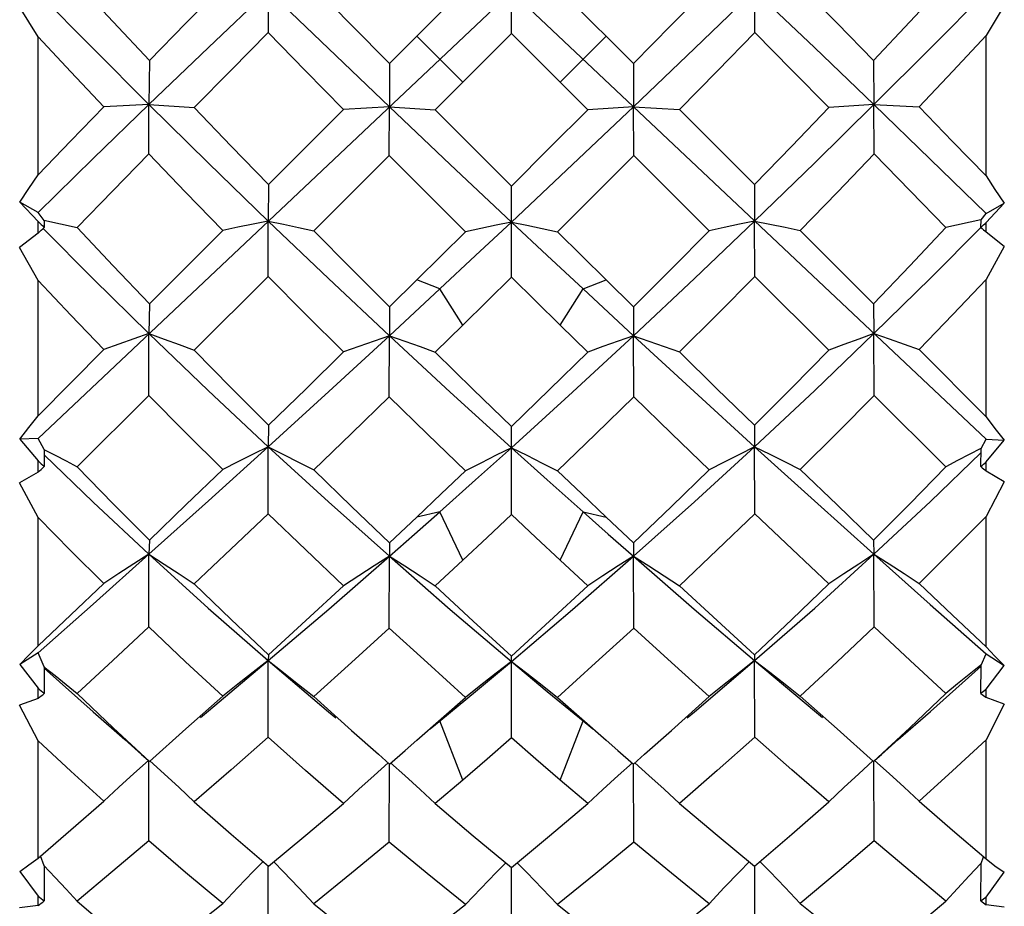
# Model space of a CAD drawing. Units: inches. Extents: x 0.5 to 33.6, y 0.5 to 21.6.
# Drawn here: x 6.2 to 6.3, y 14.6 to 14.7 of the extents above; entities that cross this region are included whole.
import ezdxf

# ---------------------------------------------------------------- set-up
doc = ezdxf.new("R2010")
doc.units = ezdxf.units.IN
doc.header["$LTSCALE"] = 1.87
doc.header["$MEASUREMENT"] = 0
doc.layers.get('0').update_dxf_attribs({"linetype": 'CONTINUOUS'})

msp = doc.modelspace()

# ---------------------------------------------------------------- linework, layer by layer
at = {"color": 7, "linetype": 'CONTINUOUS'}
for p, q in [((6.22104, 14.65165), (6.3175, 14.7427)), ((6.22104, 14.7426), (6.3175, 14.65155)), ((6.24449, 14.70235), (6.24445, 14.69294)), ((6.26922, 14.69286), (6.26922, 14.7022)), ((6.29398, 14.69294), (6.29394, 14.70235)), ((6.25681, 14.6898), (6.26454, 14.69754)), ((6.27389, 14.69754), (6.28163, 14.6898)), ((6.22104, 14.69252), (6.21917, 14.69558)), ((6.31936, 14.69569), (6.3175, 14.69264)), ((6.26427, 14.68791), (6.25959, 14.69258)), ((6.26922, 14.69286), (6.26146, 14.6851)), ((6.27697, 14.6851), (6.26922, 14.69286)), ((6.27417, 14.68791), (6.27884, 14.69258)), ((6.3175, 14.67836), (6.3175, 14.69264)), ((6.22104, 14.67847), (6.22104, 14.69252)), ((6.23237, 14.69011), (6.23233, 14.68562)), ((6.25681, 14.6898), (6.25679, 14.6854)), ((6.28163, 14.6898), (6.28164, 14.6854)), ((6.30606, 14.69011), (6.3061, 14.68562)), ((6.23233, 14.68562), (6.22774, 14.68538)), ((6.2323, 14.68059), (6.23233, 14.68562)), ((6.23233, 14.68562), (6.23693, 14.68531)), ((6.3061, 14.68562), (6.3015, 14.68531)), ((6.30613, 14.68059), (6.3061, 14.68562)), ((6.3061, 14.68562), (6.31069, 14.68538)), ((6.24449, 14.67748), (6.25213, 14.68512)), ((6.25679, 14.6854), (6.25213, 14.68512)), ((6.25678, 14.68043), (6.25679, 14.6854)), ((6.25679, 14.6854), (6.26146, 14.6851)), ((6.28164, 14.6854), (6.27697, 14.6851)), ((6.28165, 14.68043), (6.28164, 14.6854)), ((6.28164, 14.6854), (6.2863, 14.68512)), ((6.2863, 14.68512), (6.29394, 14.67748)), ((6.25678, 14.68043), (6.24911, 14.67277)), ((6.28932, 14.67277), (6.28165, 14.68043)), ((6.24449, 14.67748), (6.24447, 14.67376)), ((6.26922, 14.66804), (6.26922, 14.67733)), ((6.29394, 14.67748), (6.29396, 14.67376)), ((6.2192, 14.67569), (6.22104, 14.67372)), ((6.22104, 14.67465), (6.2192, 14.67569)), ((6.3175, 14.67362), (6.31934, 14.67558)), ((6.3175, 14.67455), (6.31934, 14.67558)), ((6.22165, 14.67383), (6.22104, 14.67465)), ((6.317, 14.67388), (6.3175, 14.67455)), ((6.22104, 14.67253), (6.22104, 14.67372)), ((6.22164, 14.67385), (6.22502, 14.6731)), ((6.22165, 14.67383), (6.22168, 14.67312)), ((6.24445, 14.66812), (6.24447, 14.67376)), ((6.29398, 14.66812), (6.29396, 14.67376)), ((6.31699, 14.67389), (6.31342, 14.6731)), ((6.31698, 14.67312), (6.317, 14.67388)), ((6.3175, 14.67264), (6.3175, 14.67362)), ((6.22104, 14.67253), (6.21917, 14.67106)), ((6.23237, 14.66533), (6.23983, 14.67281)), ((6.25959, 14.66777), (6.26454, 14.67268)), ((6.27389, 14.67268), (6.27884, 14.66777)), ((6.2986, 14.67281), (6.30606, 14.66533)), ((6.31936, 14.67117), (6.3175, 14.67264)), ((6.22104, 14.66771), (6.21917, 14.67106)), ((6.31936, 14.67117), (6.3175, 14.66782)), ((6.22104, 14.65395), (6.22104, 14.66771)), ((6.24445, 14.66812), (6.23693, 14.66062)), ((6.25681, 14.66502), (6.25959, 14.66777)), ((6.26193, 14.66685), (6.25959, 14.66777)), ((6.26922, 14.66804), (6.26427, 14.66317)), ((6.27417, 14.66317), (6.26922, 14.66804)), ((6.2765, 14.66685), (6.27884, 14.66777)), ((6.27884, 14.66777), (6.28163, 14.66502)), ((6.3015, 14.66062), (6.29398, 14.66812)), ((6.3175, 14.65385), (6.3175, 14.66782)), ((6.25679, 14.6621), (6.26193, 14.66685)), ((6.26427, 14.66317), (6.26193, 14.66685)), ((6.27417, 14.66317), (6.2765, 14.66685)), ((6.2765, 14.66685), (6.28164, 14.6621)), ((6.23237, 14.66533), (6.23233, 14.66231)), ((6.25681, 14.66502), (6.25679, 14.6621)), ((6.28163, 14.66502), (6.28164, 14.6621)), ((6.30606, 14.66533), (6.3061, 14.66231)), ((6.26427, 14.66317), (6.26146, 14.66042)), ((6.27697, 14.66042), (6.27417, 14.66317)), ((6.2323, 14.65601), (6.23233, 14.66231)), ((6.25678, 14.65586), (6.25679, 14.6621)), ((6.28165, 14.65586), (6.28164, 14.6621)), ((6.30613, 14.65601), (6.3061, 14.66231)), ((6.22104, 14.65395), (6.22774, 14.66068)), ((6.31069, 14.66068), (6.3175, 14.65385)), ((6.2323, 14.65601), (6.22502, 14.64875)), ((6.31342, 14.64875), (6.30613, 14.65601)), ((6.24449, 14.65299), (6.24447, 14.6508)), ((6.26922, 14.6439), (6.26922, 14.65284)), ((6.29394, 14.65299), (6.29396, 14.6508)), ((6.22104, 14.65165), (6.2192, 14.65158)), ((6.2192, 14.65158), (6.22104, 14.64936)), ((6.22165, 14.6505), (6.22104, 14.65165)), ((6.317, 14.65062), (6.3175, 14.65155)), ((6.3175, 14.65155), (6.31934, 14.65147)), ((6.22165, 14.6505), (6.22168, 14.64877)), ((6.24445, 14.64397), (6.24447, 14.6508)), ((6.29398, 14.64397), (6.29396, 14.6508)), ((6.31698, 14.64878), (6.317, 14.65063)), ((6.3175, 14.64925), (6.31934, 14.65147)), ((6.31185, 14.64522), (6.31699, 14.65018)), ((6.22104, 14.64821), (6.22104, 14.64936)), ((6.3175, 14.64832), (6.3175, 14.64925)), ((6.22104, 14.64821), (6.21917, 14.64712)), ((6.31936, 14.64723), (6.3175, 14.64832)), ((6.22104, 14.64358), (6.21917, 14.64712)), ((6.31936, 14.64723), (6.3175, 14.64369)), ((6.3061, 14.63985), (6.31185, 14.64522)), ((6.22104, 14.63054), (6.22104, 14.64358)), ((6.25681, 14.64102), (6.25959, 14.64364)), ((6.26193, 14.64417), (6.25959, 14.64364)), ((6.26427, 14.63925), (6.26193, 14.64417)), ((6.27417, 14.63925), (6.2765, 14.64417)), ((6.2765, 14.64417), (6.27884, 14.64364)), ((6.27884, 14.64364), (6.28163, 14.64102)), ((6.3175, 14.63044), (6.3175, 14.64369)), ((6.23237, 14.6413), (6.23233, 14.63985)), ((6.25681, 14.64102), (6.25679, 14.63965)), ((6.28163, 14.64102), (6.28164, 14.63965)), ((6.30606, 14.6413), (6.3061, 14.63985)), ((6.2323, 14.63247), (6.23233, 14.63985)), ((6.25678, 14.63233), (6.25679, 14.63965)), ((6.28165, 14.63233), (6.28164, 14.63965)), ((6.30613, 14.63247), (6.3061, 14.63985)), ((6.26427, 14.63925), (6.26146, 14.63663)), ((6.27697, 14.63663), (6.27417, 14.63925)), ((6.22104, 14.62982), (6.2192, 14.62864)), ((6.22165, 14.62838), (6.22104, 14.62982)), ((6.24449, 14.62963), (6.24447, 14.62903)), ((6.26922, 14.62116), (6.26922, 14.62949)), ((6.29394, 14.62963), (6.29396, 14.62903)), ((6.317, 14.62856), (6.3175, 14.62973)), ((6.3175, 14.62973), (6.31934, 14.62854)), ((6.2192, 14.62864), (6.22104, 14.62624)), ((6.24445, 14.62123), (6.24447, 14.62903)), ((6.26557, 14.62589), (6.26922, 14.62893)), ((6.26922, 14.62893), (6.27286, 14.62589)), ((6.29398, 14.62123), (6.29396, 14.62903)), ((6.31698, 14.62569), (6.317, 14.62857)), ((6.3175, 14.62614), (6.31934, 14.62854)), ((6.22165, 14.62838), (6.22168, 14.62569)), ((6.22165, 14.62826), (6.22664, 14.62381)), ((6.22104, 14.62517), (6.22104, 14.62624)), ((6.26203, 14.62297), (6.26557, 14.62589)), ((6.27286, 14.62589), (6.2765, 14.62289)), ((6.3175, 14.62527), (6.3175, 14.62614)), ((6.22104, 14.62517), (6.21917, 14.62449)), ((6.22104, 14.62087), (6.21917, 14.62449)), ((6.23609, 14.62207), (6.23983, 14.62541)), ((6.27389, 14.62529), (6.27636, 14.6231)), ((6.31936, 14.62459), (6.3175, 14.62527)), ((6.31936, 14.62459), (6.3175, 14.62097)), ((6.26095, 14.62207), (6.26203, 14.62297)), ((6.26427, 14.61687), (6.26193, 14.62289)), ((6.27417, 14.61687), (6.2765, 14.62289)), ((6.27636, 14.6231), (6.27884, 14.62092)), ((6.2765, 14.62289), (6.27748, 14.62207)), ((6.23237, 14.61877), (6.23609, 14.62207)), ((6.22104, 14.60894), (6.22104, 14.62087)), ((6.25839, 14.61988), (6.25959, 14.62092)), ((6.27884, 14.62092), (6.28004, 14.61988)), ((6.3175, 14.60885), (6.3175, 14.62097)), ((6.25567, 14.6195), (6.25681, 14.6185)), ((6.25681, 14.6185), (6.25839, 14.61988)), ((6.28004, 14.61988), (6.28163, 14.6185)), ((6.28163, 14.6185), (6.28276, 14.6195)), ((6.2323, 14.61069), (6.23233, 14.61877)), ((6.25678, 14.61056), (6.25679, 14.6185)), ((6.28165, 14.61056), (6.28164, 14.6185)), ((6.30613, 14.61069), (6.3061, 14.61877)), ((6.26427, 14.61687), (6.26146, 14.61448)), ((6.27697, 14.61448), (6.27417, 14.61687)), ((6.23693, 14.61466), (6.2407, 14.61135)), ((6.26146, 14.61448), (6.26533, 14.61121)), ((6.2863, 14.6145), (6.29013, 14.61128)), ((6.2407, 14.61135), (6.24449, 14.60811)), ((6.26533, 14.61121), (6.26922, 14.60799)), ((6.29013, 14.61128), (6.29394, 14.60811)), ((6.22165, 14.60814), (6.22129, 14.60915)), ((6.317, 14.60838), (6.31725, 14.60906)), ((6.2192, 14.60758), (6.22104, 14.60506)), ((6.22165, 14.60814), (6.22168, 14.60457)), ((6.24445, 14.60059), (6.24446, 14.60811)), ((6.26922, 14.60053), (6.26922, 14.60799)), ((6.29398, 14.60059), (6.29397, 14.60811)), ((6.31698, 14.60457), (6.317, 14.60839)), ((6.3175, 14.60497), (6.31934, 14.60749)), ((6.22104, 14.6041), (6.22104, 14.60506)), ((6.22502, 14.60455), (6.22867, 14.60145)), ((6.3175, 14.60419), (6.3175, 14.60497)), ((6.22104, 14.6041), (6.21917, 14.60386)), ((6.24911, 14.60429), (6.25295, 14.60119)), ((6.26238, 14.6025), (6.26454, 14.60421)), ((6.2986, 14.60432), (6.30234, 14.60133)), ((6.31936, 14.60395), (6.3175, 14.60419))]:
    msp.add_line(p, q, dxfattribs=at)
for points in [[(6.22502, 14.69796), (6.22867, 14.69404), (6.23237, 14.69011)], [(6.23237, 14.69011), (6.23609, 14.69389), (6.23983, 14.69767)], [(6.24911, 14.69763), (6.25295, 14.69371), (6.25681, 14.6898)], [(6.28163, 14.6898), (6.28549, 14.69372), (6.28932, 14.69763)], [(6.2986, 14.69767), (6.30234, 14.69389), (6.30606, 14.69011)], [(6.30606, 14.69011), (6.30976, 14.69404), (6.31342, 14.69796)], [(6.22104, 14.69699), (6.22664, 14.69131), (6.23233, 14.68562)], [(6.23233, 14.68562), (6.23838, 14.69143), (6.24447, 14.69723)], [(6.24447, 14.69723), (6.2506, 14.69132), (6.25679, 14.6854)], [(6.28164, 14.6854), (6.28783, 14.69132), (6.29396, 14.69723)], [(6.29396, 14.69723), (6.30005, 14.69143), (6.3061, 14.68562)], [(6.3061, 14.68562), (6.31185, 14.69136), (6.3175, 14.6971)], [(6.24445, 14.69294), (6.24068, 14.68912), (6.23693, 14.68531)], [(6.25213, 14.68512), (6.24826, 14.68905), (6.24445, 14.69294)], [(6.29398, 14.69294), (6.29015, 14.68903), (6.2863, 14.68512)], [(6.3015, 14.68531), (6.29775, 14.68912), (6.29398, 14.69294)], [(6.3175, 14.69264), (6.31411, 14.68901), (6.31069, 14.68538)], [(6.22774, 14.68538), (6.22437, 14.68895), (6.22104, 14.69252)], [(6.22104, 14.67465), (6.22665, 14.68012), (6.23233, 14.68562)], [(6.23233, 14.68562), (6.23836, 14.67968), (6.24447, 14.67376)], [(6.29396, 14.67376), (6.30007, 14.67968), (6.3061, 14.68562)], [(6.3061, 14.68562), (6.31183, 14.68007), (6.3175, 14.67455)], [(6.22104, 14.67847), (6.22438, 14.68192), (6.22774, 14.68538)], [(6.23693, 14.68531), (6.24069, 14.6814), (6.24449, 14.67748)], [(6.25679, 14.6854), (6.26299, 14.67952), (6.26922, 14.67366)], [(6.26146, 14.6851), (6.26533, 14.68122), (6.26922, 14.67733)], [(6.26922, 14.67366), (6.27544, 14.67952), (6.28164, 14.6854)], [(6.26922, 14.67733), (6.2731, 14.68122), (6.27697, 14.6851)], [(6.29394, 14.67748), (6.29774, 14.68139), (6.3015, 14.68531)], [(6.31069, 14.68538), (6.3141, 14.68187), (6.3175, 14.67836)], [(6.2323, 14.68059), (6.22865, 14.67684), (6.22502, 14.6731)], [(6.23983, 14.67281), (6.23605, 14.6767), (6.2323, 14.68059)], [(6.30613, 14.68059), (6.30238, 14.67669), (6.2986, 14.67281)], [(6.31342, 14.6731), (6.30978, 14.67684), (6.30613, 14.68059)], [(6.26454, 14.67268), (6.26063, 14.67658), (6.25678, 14.68043)], [(6.28165, 14.68043), (6.2778, 14.67658), (6.27389, 14.67268)], [(6.2192, 14.67569), (6.22012, 14.67708), (6.22104, 14.67847)], [(6.3175, 14.67836), (6.31841, 14.67697), (6.31934, 14.67558)], [(6.24447, 14.67376), (6.24292, 14.67345), (6.24137, 14.67313), (6.23983, 14.67281)], [(6.24447, 14.67376), (6.2506, 14.66791), (6.25679, 14.6621)], [(6.24447, 14.67376), (6.24602, 14.67344), (6.24756, 14.6731), (6.24911, 14.67277)], [(6.26193, 14.66685), (6.26557, 14.67025), (6.26922, 14.67366)], [(6.26922, 14.67366), (6.26766, 14.67334), (6.2661, 14.67301), (6.26454, 14.67268)], [(6.26922, 14.67366), (6.27286, 14.67025), (6.2765, 14.66685)], [(6.26922, 14.67366), (6.27078, 14.67334), (6.27233, 14.67301), (6.27389, 14.67268)], [(6.28164, 14.6621), (6.28783, 14.66791), (6.29396, 14.67376)], [(6.29396, 14.67376), (6.29242, 14.67344), (6.29087, 14.6731), (6.28932, 14.67277)], [(6.29396, 14.67376), (6.29551, 14.67345), (6.29706, 14.67313), (6.2986, 14.67281)], [(6.22154, 14.67303), (6.22664, 14.6679), (6.23233, 14.66231)], [(6.22502, 14.6731), (6.22867, 14.6692), (6.23237, 14.66533)], [(6.24911, 14.67277), (6.25294, 14.66889), (6.25681, 14.66502)], [(6.28163, 14.66502), (6.28549, 14.66889), (6.28932, 14.67277)], [(6.30606, 14.66533), (6.30976, 14.6692), (6.31342, 14.6731)], [(6.3061, 14.66231), (6.31185, 14.66795), (6.317, 14.67313)], [(6.22774, 14.66068), (6.22437, 14.66419), (6.22104, 14.66771)], [(6.25213, 14.66044), (6.24828, 14.66427), (6.24445, 14.66812)], [(6.29398, 14.66812), (6.29015, 14.66427), (6.2863, 14.66044)], [(6.3175, 14.66782), (6.31411, 14.66424), (6.31069, 14.66068)], [(6.23233, 14.66231), (6.2308, 14.66178), (6.22927, 14.66123), (6.22774, 14.66068)], [(6.23233, 14.66231), (6.23836, 14.65652), (6.24447, 14.6508)], [(6.23233, 14.66231), (6.23386, 14.66175), (6.2354, 14.66119), (6.23693, 14.66062)], [(6.24447, 14.6508), (6.25062, 14.65641), (6.25679, 14.6621)], [(6.25679, 14.6621), (6.25524, 14.66155), (6.25368, 14.661), (6.25213, 14.66044)], [(6.25679, 14.6621), (6.26299, 14.65636), (6.26922, 14.6507)], [(6.25679, 14.6621), (6.25835, 14.66155), (6.25991, 14.66099), (6.26146, 14.66042)], [(6.26922, 14.6507), (6.27544, 14.65636), (6.28164, 14.6621)], [(6.28164, 14.6621), (6.28008, 14.66155), (6.27852, 14.66099), (6.27697, 14.66042)], [(6.28164, 14.6621), (6.28781, 14.65641), (6.29396, 14.6508)], [(6.28164, 14.6621), (6.28319, 14.66155), (6.28475, 14.661), (6.2863, 14.66044)], [(6.29396, 14.6508), (6.30007, 14.65652), (6.3061, 14.66231)], [(6.3061, 14.66231), (6.30457, 14.66175), (6.30303, 14.66119), (6.3015, 14.66062)], [(6.3061, 14.66231), (6.30763, 14.66178), (6.30916, 14.66123), (6.31069, 14.66068)], [(6.23693, 14.66062), (6.24069, 14.6568), (6.24449, 14.65299)], [(6.29394, 14.65299), (6.29774, 14.65679), (6.3015, 14.66062)], [(6.24449, 14.65299), (6.24831, 14.6567), (6.25213, 14.66044)], [(6.26146, 14.66042), (6.26533, 14.65662), (6.26922, 14.65284)], [(6.26922, 14.65284), (6.2731, 14.65662), (6.27697, 14.66042)], [(6.2863, 14.66044), (6.29012, 14.6567), (6.29394, 14.65299)], [(6.23983, 14.64848), (6.23605, 14.65223), (6.2323, 14.65601)], [(6.25678, 14.65586), (6.25294, 14.65213), (6.24911, 14.64844)], [(6.26454, 14.64835), (6.26066, 14.65209), (6.25678, 14.65586)], [(6.28165, 14.65586), (6.27777, 14.65209), (6.27389, 14.64835)], [(6.28932, 14.64844), (6.28549, 14.65213), (6.28165, 14.65586)], [(6.30613, 14.65601), (6.30238, 14.65223), (6.2986, 14.64848)], [(6.2192, 14.65158), (6.22012, 14.65276), (6.22104, 14.65395)], [(6.3175, 14.65385), (6.31841, 14.65266), (6.31934, 14.65147)], [(6.22164, 14.65052), (6.22277, 14.64994), (6.2239, 14.64935), (6.22502, 14.64875)], [(6.23233, 14.63985), (6.23838, 14.64528), (6.24447, 14.6508)], [(6.24447, 14.6508), (6.24292, 14.65004), (6.24137, 14.64926), (6.23983, 14.64848)], [(6.24447, 14.6508), (6.2506, 14.64518), (6.25679, 14.63965)], [(6.24447, 14.6508), (6.24602, 14.65002), (6.24756, 14.64924), (6.24911, 14.64844)], [(6.26193, 14.64417), (6.26557, 14.64742), (6.26922, 14.6507)], [(6.26922, 14.6507), (6.26766, 14.64993), (6.2661, 14.64914), (6.26454, 14.64835)], [(6.26922, 14.6507), (6.27286, 14.64742), (6.2765, 14.64417)], [(6.26922, 14.6507), (6.27078, 14.64993), (6.27233, 14.64914), (6.27389, 14.64835)], [(6.28164, 14.63965), (6.28783, 14.64518), (6.29396, 14.6508)], [(6.29396, 14.6508), (6.29242, 14.65002), (6.29087, 14.64924), (6.28932, 14.64844)], [(6.29396, 14.6508), (6.30005, 14.64528), (6.3061, 14.63985)], [(6.29396, 14.6508), (6.29551, 14.65004), (6.29706, 14.64926), (6.2986, 14.64848)], [(6.31699, 14.65063), (6.3158, 14.65001), (6.31461, 14.64939), (6.31342, 14.64875)], [(6.22166, 14.64997), (6.22664, 14.64517), (6.23233, 14.63985)], [(6.22502, 14.64875), (6.22868, 14.645), (6.23237, 14.6413)], [(6.23237, 14.6413), (6.23609, 14.64487), (6.23983, 14.64848)], [(6.2986, 14.64848), (6.30234, 14.64487), (6.30606, 14.6413)], [(6.30606, 14.6413), (6.30975, 14.645), (6.31342, 14.64875)], [(6.24911, 14.64844), (6.25295, 14.64471), (6.25681, 14.64102)], [(6.25959, 14.64364), (6.26207, 14.64599), (6.26454, 14.64835)], [(6.27389, 14.64835), (6.27636, 14.64599), (6.27884, 14.64364)], [(6.28163, 14.64102), (6.28549, 14.64471), (6.28932, 14.64844)], [(6.22774, 14.63689), (6.22439, 14.6402), (6.22104, 14.64358)], [(6.24445, 14.64397), (6.24067, 14.64038), (6.23693, 14.63683)], [(6.25213, 14.63665), (6.24828, 14.64029), (6.24445, 14.64397)], [(6.25679, 14.63965), (6.25936, 14.6419), (6.26193, 14.64417)], [(6.26922, 14.6439), (6.26674, 14.64157), (6.26427, 14.63925)], [(6.27417, 14.63925), (6.27169, 14.64157), (6.26922, 14.6439)], [(6.2765, 14.64417), (6.27907, 14.6419), (6.28164, 14.63965)], [(6.29398, 14.64397), (6.29015, 14.64029), (6.2863, 14.63665)], [(6.3015, 14.63683), (6.29776, 14.64038), (6.29398, 14.64397)], [(6.3175, 14.64369), (6.3141, 14.64026), (6.31069, 14.63689)], [(6.22104, 14.62982), (6.22665, 14.63479), (6.23233, 14.63985)], [(6.23233, 14.63985), (6.2308, 14.63888), (6.22927, 14.63789), (6.22774, 14.63689)], [(6.23233, 14.63985), (6.23836, 14.63438), (6.24447, 14.62903)], [(6.23233, 14.63985), (6.23386, 14.63886), (6.2354, 14.63785), (6.23693, 14.63683)], [(6.24447, 14.62903), (6.25062, 14.63428), (6.25679, 14.63965)], [(6.25679, 14.63965), (6.25524, 14.63867), (6.25368, 14.63767), (6.25213, 14.63665)], [(6.25679, 14.63965), (6.26299, 14.63424), (6.26922, 14.62893)], [(6.25679, 14.63965), (6.25835, 14.63866), (6.25991, 14.63766), (6.26146, 14.63663)], [(6.26922, 14.62893), (6.27544, 14.63424), (6.28164, 14.63965)], [(6.28164, 14.63965), (6.28008, 14.63866), (6.27852, 14.63766), (6.27697, 14.63663)], [(6.28164, 14.63965), (6.28781, 14.63428), (6.29396, 14.62903)], [(6.28164, 14.63965), (6.28319, 14.63867), (6.28475, 14.63767), (6.2863, 14.63665)], [(6.29396, 14.62903), (6.30007, 14.63438), (6.3061, 14.63985)], [(6.3061, 14.63985), (6.30457, 14.63886), (6.30303, 14.63785), (6.3015, 14.63683)], [(6.3061, 14.63985), (6.31183, 14.63474), (6.3175, 14.62973)], [(6.3061, 14.63985), (6.30763, 14.63888), (6.30916, 14.63789), (6.31069, 14.63689)], [(6.22104, 14.63054), (6.22438, 14.63369), (6.22774, 14.63689)], [(6.23693, 14.63683), (6.2407, 14.6332), (6.24449, 14.62963)], [(6.24449, 14.62963), (6.2483, 14.63312), (6.25213, 14.63665)], [(6.26146, 14.63663), (6.26533, 14.63304), (6.26922, 14.62949)], [(6.26922, 14.62949), (6.2731, 14.63304), (6.27697, 14.63663)], [(6.2863, 14.63665), (6.29013, 14.63312), (6.29394, 14.62963)], [(6.29394, 14.62963), (6.29773, 14.6332), (6.3015, 14.63683)], [(6.31069, 14.63689), (6.3141, 14.63364), (6.3175, 14.63044)], [(6.2323, 14.63247), (6.22864, 14.62905), (6.22502, 14.62567)], [(6.23983, 14.62541), (6.23606, 14.62892), (6.2323, 14.63247)], [(6.30613, 14.63247), (6.30237, 14.62891), (6.2986, 14.62541)], [(6.31342, 14.62567), (6.30979, 14.62905), (6.30613, 14.63247)], [(6.25678, 14.63233), (6.25294, 14.62883), (6.24911, 14.62538)], [(6.26454, 14.62529), (6.26066, 14.62879), (6.25678, 14.63233)], [(6.28165, 14.63233), (6.27777, 14.62879), (6.27389, 14.62529)], [(6.28932, 14.62538), (6.28549, 14.62883), (6.28165, 14.63233)], [(6.2192, 14.62864), (6.22012, 14.62958), (6.22104, 14.63054)], [(6.3175, 14.63044), (6.31841, 14.62949), (6.31934, 14.62854)], [(6.23756, 14.62324), (6.23838, 14.62391), (6.24447, 14.62903)], [(6.24447, 14.62903), (6.24292, 14.62785), (6.24137, 14.62664), (6.23983, 14.62541)], [(6.24447, 14.62903), (6.24602, 14.62783), (6.24756, 14.62661), (6.24911, 14.62538)], [(6.24447, 14.62903), (6.2506, 14.62382), (6.25133, 14.62321)], [(6.26922, 14.62893), (6.26766, 14.62774), (6.2661, 14.62653), (6.26454, 14.62529)], [(6.26922, 14.62893), (6.27078, 14.62774), (6.27233, 14.62653), (6.27389, 14.62529)], [(6.2871, 14.62321), (6.28783, 14.62382), (6.29396, 14.62903)], [(6.29396, 14.62903), (6.29242, 14.62783), (6.29087, 14.62661), (6.28932, 14.62538)], [(6.29396, 14.62903), (6.29551, 14.62785), (6.29706, 14.62664), (6.2986, 14.62541)], [(6.29396, 14.62903), (6.30005, 14.62391), (6.30087, 14.62324)], [(6.30856, 14.621), (6.31185, 14.62386), (6.317, 14.62846)], [(6.31699, 14.62857), (6.3158, 14.62762), (6.31461, 14.62665), (6.31342, 14.62567)], [(6.22164, 14.62841), (6.22277, 14.6275), (6.2239, 14.62659), (6.22502, 14.62567)], [(6.22502, 14.62567), (6.22868, 14.62219), (6.23237, 14.61877)], [(6.30606, 14.61877), (6.30975, 14.62218), (6.31342, 14.62567)], [(6.24911, 14.62538), (6.25295, 14.62191), (6.25567, 14.6195)], [(6.25959, 14.62092), (6.26207, 14.6231), (6.26454, 14.62529)], [(6.28276, 14.6195), (6.28549, 14.62191), (6.28932, 14.62538)], [(6.2986, 14.62541), (6.30234, 14.62207), (6.30606, 14.61877)], [(6.22664, 14.62381), (6.22987, 14.621), (6.23157, 14.61948), (6.23227, 14.61885)], [(6.22774, 14.61471), (6.22437, 14.61777), (6.22104, 14.62087)], [(6.24445, 14.62123), (6.24068, 14.61792), (6.23693, 14.61466)], [(6.25213, 14.6145), (6.24826, 14.61785), (6.24445, 14.62123)], [(6.26922, 14.62116), (6.26674, 14.61901), (6.26427, 14.61687)], [(6.27417, 14.61687), (6.27169, 14.61901), (6.26922, 14.62116)], [(6.29398, 14.62123), (6.29015, 14.61784), (6.2863, 14.6145)], [(6.3015, 14.61466), (6.29775, 14.61792), (6.29398, 14.62123)], [(6.30616, 14.61885), (6.30686, 14.61948), (6.30856, 14.621)], [(6.3175, 14.62097), (6.3141, 14.61781), (6.31069, 14.61471)], [(6.23227, 14.61887), (6.2308, 14.61754), (6.22927, 14.61614), (6.22774, 14.61471)], [(6.23242, 14.61883), (6.23386, 14.61752), (6.2354, 14.6161), (6.23693, 14.61466)], [(6.25668, 14.61864), (6.25524, 14.61735), (6.25368, 14.61594), (6.25213, 14.6145)], [(6.25692, 14.61863), (6.25835, 14.61734), (6.25991, 14.61592), (6.26146, 14.61448)], [(6.28152, 14.61863), (6.28008, 14.61734), (6.27852, 14.61592), (6.27697, 14.61448)], [(6.28175, 14.61864), (6.28319, 14.61735), (6.28475, 14.61594), (6.2863, 14.6145)], [(6.306, 14.61883), (6.30457, 14.61752), (6.30303, 14.6161), (6.3015, 14.61466)], [(6.30616, 14.61887), (6.30763, 14.61754), (6.30916, 14.61614), (6.31069, 14.61471)], [(6.22104, 14.60894), (6.22438, 14.6118), (6.22774, 14.61471)], [(6.24449, 14.60811), (6.2483, 14.61128), (6.25213, 14.6145)], [(6.26922, 14.60799), (6.2731, 14.61121), (6.27697, 14.61448)], [(6.29394, 14.60811), (6.29773, 14.61135), (6.3015, 14.61466)], [(6.31069, 14.61471), (6.3141, 14.61176), (6.3175, 14.60885)], [(6.2323, 14.61069), (6.22865, 14.60759), (6.22502, 14.60455)], [(6.23983, 14.60432), (6.23605, 14.60747), (6.2323, 14.61069)], [(6.25678, 14.61056), (6.25294, 14.60739), (6.24911, 14.60429)], [(6.26454, 14.60421), (6.26063, 14.60738), (6.25678, 14.61056)], [(6.28165, 14.61056), (6.2778, 14.60738), (6.27389, 14.60421)], [(6.28932, 14.60429), (6.28549, 14.60739), (6.28165, 14.61056)], [(6.30613, 14.61069), (6.30237, 14.60747), (6.2986, 14.60432)], [(6.31342, 14.60455), (6.30978, 14.60759), (6.30613, 14.61069)], [(6.2192, 14.60758), (6.22012, 14.60825), (6.22104, 14.60894)], [(6.24394, 14.60859), (6.24292, 14.60755), (6.24137, 14.60595), (6.23983, 14.60432)], [(6.24502, 14.60855), (6.24602, 14.60754), (6.24756, 14.60593), (6.24911, 14.60429)], [(6.26865, 14.60846), (6.26766, 14.60746), (6.2661, 14.60585), (6.26454, 14.60421)], [(6.26978, 14.60846), (6.27078, 14.60746), (6.27233, 14.60585), (6.27389, 14.60421)], [(6.29341, 14.60855), (6.29242, 14.60754), (6.29087, 14.60593), (6.28932, 14.60429)], [(6.29449, 14.60859), (6.29551, 14.60755), (6.29706, 14.60595), (6.2986, 14.60432)], [(6.3175, 14.60885), (6.31841, 14.60816), (6.31934, 14.60749)], [(6.22164, 14.60817), (6.22277, 14.60697), (6.2239, 14.60577), (6.22502, 14.60455)], [(6.31699, 14.60838), (6.3158, 14.60713), (6.31461, 14.60585), (6.31342, 14.60455)], [(6.30606, 14.5984), (6.30976, 14.60145), (6.31342, 14.60455)], [(6.23237, 14.5984), (6.23609, 14.60133), (6.23983, 14.60432)], [(6.27389, 14.60421), (6.27636, 14.60225), (6.27884, 14.60031)], [(6.28163, 14.59817), (6.28549, 14.6012), (6.28932, 14.60429)]]:
    msp.add_lwpolyline(points, dxfattribs=at)
for centre, major_axis, ratio, start_param, end_param in [((6.22104, 14.69025), (0.14873, -0.14246), 0.058031, -1.515272, -1.510981), ((6.3175, 14.69025), (0.14876, 0.14245), 0.058414, -1.630169, -1.626674), ((6.22104, 14.69025), (0.15464, 0.14239), 0.062098, -1.627915, -1.623788), ((6.3175, 14.69025), (0.15469, -0.1424), 0.061698, -1.517424, -1.514063), ((6.22104, 14.69025), (0.14753, -0.14108), 0.146177, -1.43191, -1.427618), ((6.22104, 14.69025), (0.15344, 0.14085), 0.150091, -1.707705, -1.703578), ((6.3175, 14.69025), (0.14755, 0.14107), 0.146566, -1.713509, -1.710014), ((6.3175, 14.69025), (0.1535, -0.14085), 0.149682, 4.845523, 4.848884), ((6.22104, 14.69025), (0.14531, -0.13851), 0.236594, -1.348981, -1.34469), ((6.22104, 14.69025), (0.1513, 0.138), 0.240381, -1.786642, -1.782515), ((6.3175, 14.69025), (0.14533, 0.1385), 0.236995, -1.796411, -1.792916), ((6.3175, 14.69025), (0.15136, -0.13802), 0.239954, 4.924431, 4.927792), ((6.22104, 14.69025), (0.14213, -0.13475), 0.33081, -1.266893, -1.262602), ((6.22104, 14.69025), (0.14828, 0.13382), 0.334459, -1.86394, -1.859813), ((6.3175, 14.69025), (0.14216, 0.13473), 0.33123, -1.878467, -1.874972), ((6.3175, 14.69025), (0.14836, -0.13384), 0.334007, 5.001699, 5.00506)]:
    msp.add_ellipse(centre, major_axis=major_axis, ratio=ratio, start_param=start_param, end_param=end_param, dxfattribs=at)

doc.saveas('drawing.dxf')
